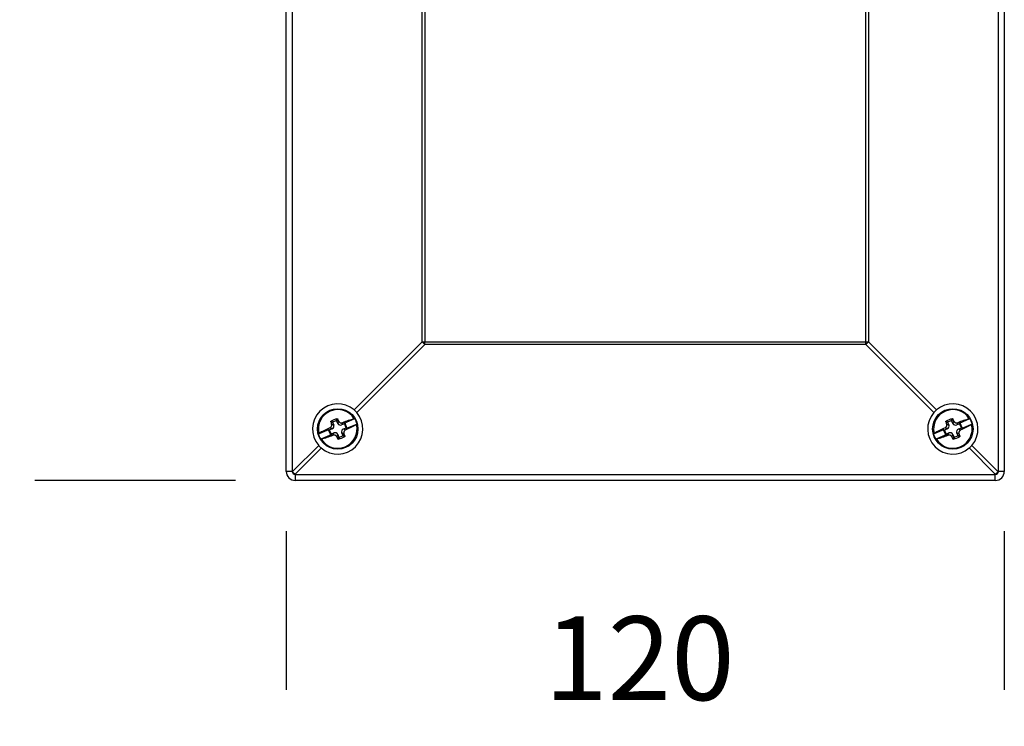
# Model space of a CAD drawing. Units: millimetres. Extents: x 45 to 577, y 21 to 431.
# Drawn here: x 45 to 210, y 21 to 139 of the extents above; entities that cross this region are included whole.
import ezdxf

# ---------------------------------------------------------------- set-up
doc = ezdxf.new("R2010")
doc.units = ezdxf.units.MM
doc.layers.add('FORMAT', color=7, linetype='Continuous')
doc.styles.add('SLDTEXTSTYLE2', font='ARIAL.TTF', dxfattribs={"width": 0.948})
doc.dimstyles.new('SLDDIMSTYLE0', dxfattribs={"dimtxt": 14, "dimasz": 12, "dimexe": 0, "dimexo": 0.0625, "dimgap": 3.5, "dimtad": 0, "dimdec": 0, "dimrnd": 1e-09, "dimzin": 12, "dimdsep": 46, "dimtxsty": 'SLDTEXTSTYLE2', "dimblk1": 'NONE', "dimblk2": 'NONE', "dimsah": 1, "dimcen": 0.09, "dimsd1": 1, "dimsd2": 1, "dimadec": 0, "dimazin": 3, "dimtfac": 1, "dimtdec": 0, "dimtmove": 0, "dimatfit": 0, "dimldrblk": 'NONE', "dimfxl": 0, "dimfrac": 2, "dimtolj": 1, "dimtzin": 12, "dimarcsym": 0})

# ---------------------------------------------------------------- blocks, each defined once
blk = doc.blocks.new('_D')
at = {"layer": 'FORMAT', "color": 7}
for p, q in [((81.31, 256.93), (47.81, 256.93)), ((81.31, 61.93), (47.81, 61.93))]:
    blk.add_line(p, q, dxfattribs=at)
at = {"layer": 'FORMAT', "color": 7, "insert": (45.51, 143.38), "char_height": 14, "attachment_point": 1, "rotation": 90, "style": 'SLDTEXTSTYLE2'}
blk.add_mtext('195', dxfattribs=at)
blk = doc.blocks.new('_None')
blk = doc.blocks.new('_D_1')
at = {"layer": 'FORMAT', "color": 7}
for p, q in [((89.81, 53.43), (89.81, 26.93)), ((209.81, 53.43), (209.81, 26.93))]:
    blk.add_line(p, q, dxfattribs=at)
at = {"layer": 'FORMAT', "color": 7, "insert": (132.94, 39.23), "char_height": 14, "attachment_point": 1, "style": 'SLDTEXTSTYLE2'}
blk.add_mtext('120', dxfattribs=at)

msp = doc.modelspace()

# ---------------------------------------------------------------- linework, layer by layer
at = {"color": 7, "linetype": 'Continuous', "lineweight": 25}
for p, q in [((89.81, 63.43), (89.81, 255.43)), ((90.79, 255.43), (90.79, 63.43)), ((208.83, 63.43), (208.83, 255.43)), ((209.81, 255.43), (209.81, 63.43)), ((112.51, 85.06), (112.51, 233.79)), ((112.94, 233.79), (112.94, 85.06)), ((186.68, 85.06), (186.68, 233.79)), ((187.11, 233.79), (187.11, 85.06)), ((101.15, 73.71), (112.51, 85.06)), ((112.94, 84.62), (101.59, 73.27)), ((112.51, 85.06), (112.94, 85.06)), ((112.94, 85.06), (186.68, 85.06)), ((112.94, 84.62), (112.94, 85.06)), ((186.68, 84.62), (112.94, 84.62)), ((186.68, 84.62), (186.68, 85.06)), ((186.68, 85.06), (187.11, 85.06)), ((198.03, 73.27), (186.68, 84.62)), ((187.11, 85.06), (198.47, 73.71)), ((97.58, 71.56), (97.23, 71.7)), ((97.29, 71.83), (97.64, 71.69)), ((97.37, 71.33), (97.74, 71.18)), ((97.58, 71.56), (97.74, 71.18)), ((98.14, 71.89), (97.64, 71.69)), ((98.14, 71.89), (98.28, 72.24)), ((98.41, 72.19), (98.26, 71.84)), ((98.42, 71.46), (98.26, 71.84)), ((98.42, 71.46), (98.57, 71.83)), ((99.22, 71.57), (99.06, 71.2)), ((99.44, 71.35), (99.06, 71.2)), ((99.44, 71.35), (99.51, 71.52)), ((99.51, 71.52), (101.26, 72.25)), ((99.64, 71.47), (99.57, 71.3)), ((99.78, 70.8), (99.57, 71.3)), ((99.95, 70.73), (99.64, 71.47)), ((99.78, 70.8), (99.95, 70.73)), ((101.64, 71.32), (99.9, 70.6)), ((200.38, 71.56), (200.03, 71.7)), ((200.09, 71.83), (200.44, 71.69)), ((200.17, 71.33), (200.54, 71.18)), ((200.38, 71.56), (200.54, 71.18)), ((200.94, 71.89), (200.44, 71.69)), ((200.94, 71.89), (201.08, 72.24)), ((201.21, 72.19), (201.06, 71.84)), ((201.22, 71.46), (201.06, 71.84)), ((201.22, 71.46), (201.37, 71.83)), ((202.02, 71.57), (201.86, 71.2)), ((202.24, 71.35), (201.86, 71.2)), ((202.24, 71.35), (202.31, 71.52)), ((202.31, 71.52), (204.06, 72.25)), ((202.44, 71.47), (202.37, 71.3)), ((202.58, 70.8), (202.37, 71.3)), ((202.75, 70.73), (202.44, 71.47)), ((202.58, 70.8), (202.75, 70.73)), ((204.44, 71.32), (202.7, 70.6)), ((95.18, 69.73), (96.92, 70.45)), ((97.31, 69.53), (95.57, 68.8)), ((96.87, 70.32), (97.18, 69.58)), ((97.04, 70.25), (96.87, 70.32)), ((96.92, 70.45), (97.1, 70.38)), ((97.04, 70.25), (97.25, 69.75)), ((97.48, 70.54), (97.1, 70.69)), ((97.48, 70.54), (97.1, 70.38)), ((97.18, 69.58), (97.25, 69.75)), ((97.38, 69.7), (97.31, 69.53)), ((97.38, 69.7), (97.76, 69.86)), ((97.6, 69.49), (97.76, 69.86)), ((98.4, 69.59), (98.25, 69.22)), ((98.4, 69.59), (98.56, 69.21)), ((98.41, 68.86), (98.56, 69.21)), ((98.69, 69.16), (98.54, 68.81)), ((98.69, 69.16), (99.18, 69.37)), ((99.45, 69.72), (99.08, 69.87)), ((99.24, 69.49), (99.08, 69.87)), ((99.53, 69.22), (99.18, 69.37)), ((99.24, 69.49), (99.59, 69.35)), ((99.35, 70.52), (99.72, 70.67)), ((99.35, 70.52), (99.72, 70.36)), ((99.9, 70.6), (99.72, 70.67)), ((197.98, 69.73), (199.72, 70.45)), ((200.11, 69.53), (198.37, 68.8)), ((199.67, 70.32), (199.98, 69.58)), ((199.84, 70.25), (199.67, 70.32)), ((199.72, 70.45), (199.9, 70.38)), ((199.84, 70.25), (200.05, 69.75)), ((200.28, 70.54), (199.9, 70.69)), ((200.28, 70.54), (199.9, 70.38)), ((199.98, 69.58), (200.05, 69.75)), ((200.18, 69.7), (200.11, 69.53)), ((200.18, 69.7), (200.56, 69.86)), ((200.4, 69.49), (200.56, 69.86)), ((201.2, 69.59), (201.05, 69.22)), ((201.2, 69.59), (201.36, 69.21)), ((201.21, 68.86), (201.36, 69.21)), ((201.49, 69.16), (201.34, 68.81)), ((201.49, 69.16), (201.98, 69.37)), ((202.25, 69.72), (201.88, 69.87)), ((202.04, 69.49), (201.88, 69.87)), ((202.33, 69.22), (201.98, 69.37)), ((202.04, 69.49), (202.39, 69.35)), ((202.15, 70.52), (202.52, 70.67)), ((202.15, 70.52), (202.52, 70.36)), ((202.7, 70.6), (202.52, 70.67)), ((90.87, 63.43), (95.23, 67.78)), ((204.39, 67.78), (208.75, 63.43)), ((95.67, 67.35), (91.31, 62.99)), ((208.31, 62.99), (203.95, 67.35)), ((90.79, 63.43), (89.81, 63.43)), ((90.87, 63.43), (90.79, 63.43)), ((91.31, 62.99), (91.31, 62.9)), ((91.31, 62.9), (208.31, 62.9)), ((91.31, 62.9), (91.31, 61.93)), ((208.31, 62.99), (208.31, 62.9)), ((208.31, 61.93), (208.31, 62.9)), ((208.75, 63.43), (208.83, 63.43)), ((209.81, 63.43), (208.83, 63.43)), ((208.31, 61.93), (91.31, 61.93))]:
    msp.add_line(p, q, dxfattribs=at)
at = {"color": 7, "linetype": 'Continuous', "lineweight": 25, "flags": 128}
for points in [[(112.51, 85.06), (112.56, 85), (112.62, 84.95), (112.67, 84.9), (112.73, 84.84), (112.78, 84.79), (112.83, 84.73), (112.89, 84.68), (112.94, 84.62)], [(186.68, 84.62), (186.73, 84.68), (186.79, 84.73), (186.84, 84.79), (186.9, 84.84), (186.95, 84.9), (187, 84.95), (187.06, 85), (187.11, 85.06)]]:
    msp.add_lwpolyline(points, dxfattribs=at)
at = {"color": 7, "linetype": 'Continuous', "lineweight": 25}
for centre in [(98.41, 70.53), (201.21, 70.53)]:
    msp.add_circle(centre, 3.38, dxfattribs=at)
for centre, radius, start, end in [((98.41, 70.53), 4.2, 49.2124, 220.7876), ((201.21, 70.53), 4.2, 319.2124, 130.7876), ((98.41, 70.53), 3.23, 31.7101, 193.3353), ((98.41, 70.53), 4.2, 229.2124, 40.7876), ((201.21, 70.53), 4.2, 139.2124, 310.7876), ((201.21, 70.53), 3.23, 31.7101, 193.3353), ((98.41, 70.53), 3.23, 211.7101, 13.3353), ((128.42, 83.03), 33.18, 199.9717, 200.6524), ((111.36, 39.29), 35.45, 111.658, 113.3874), ((68.36, 58.13), 33.18, 24.3929, 25.0737), ((109.48, 44.5), 28.95, 106.7063, 110.7656), ((87.81, 96.75), 28.95, 294.2798, 298.3391), ((98.41, 70.53), 3.33, 13.8745, 31.1708), ((201.21, 70.53), 3.23, 211.7101, 13.3353), ((231.22, 83.03), 33.18, 199.9717, 200.6524), ((214.16, 39.29), 35.45, 111.658, 113.3874), ((171.16, 58.13), 33.18, 24.3929, 25.0737), ((212.28, 44.5), 28.95, 106.7063, 110.7656), ((190.61, 96.75), 28.95, 294.2798, 298.3391), ((201.21, 70.53), 3.33, 13.8745, 31.1708), ((98.41, 70.53), 3.33, 193.8745, 211.1708), ((109.01, 44.3), 28.95, 114.2798, 118.3391), ((87.34, 96.56), 28.95, 286.7063, 290.7656), ((128.46, 82.92), 33.18, 204.3929, 205.0737), ((85.46, 101.76), 35.45, 291.658, 293.3874), ((68.4, 58.02), 33.18, 19.9717, 20.6524), ((201.21, 70.53), 3.33, 193.8745, 211.1708), ((211.81, 44.3), 28.95, 114.2798, 118.3391), ((190.14, 96.56), 28.95, 286.7063, 290.7656), ((231.26, 82.92), 33.18, 204.3929, 205.0737), ((188.26, 101.76), 35.45, 291.658, 293.3874), ((171.2, 58.02), 33.18, 19.9717, 20.6524), ((91.31, 63.43), 1.5, 180, 270), ((91.31, 63.43), 0.522, 180, 270), ((208.31, 63.43), 0.522, 270, 0), ((208.31, 63.43), 1.5, 270, 0)]:
    msp.add_arc(centre, radius, start, end, dxfattribs=at)
for centre, major_axis, start_param, end_param in [((97.27, 71), (0.476, -0.197), 5.512866, 7.053504), ((97.68, 71.59), (-0.0952, 0.0394), 5.512866, 7.053504), ((98.17, 71.8), (0.0394, 0.0952), 5.512866, 7.053504), ((98.88, 71.67), (-0.197, -0.476), 5.512866, 7.053504), ((99.48, 71.26), (-0.0394, -0.0952), 2.371274, 3.911912), ((99.55, 71.43), (-0.0394, -0.0952), 2.371274, 3.911912), ((99.68, 70.76), (-0.0952, 0.0394), 2.371274, 3.911912), ((200.07, 71), (0.476, -0.197), 5.512866, 7.053504), ((200.48, 71.59), (-0.0952, 0.0394), 5.512866, 7.053504), ((200.97, 71.8), (0.0394, 0.0952), 5.512866, 7.053504), ((201.68, 71.67), (-0.197, -0.476), 5.512866, 7.053504), ((202.28, 71.26), (-0.0394, -0.0952), 2.371274, 3.911912), ((202.35, 71.43), (-0.0394, -0.0952), 2.371274, 3.911912), ((202.48, 70.76), (-0.0952, 0.0394), 2.371274, 3.911912), ((96.97, 70.36), (0.0952, -0.0394), 2.371274, 3.911912), ((97.14, 70.29), (0.0952, -0.0394), 2.371274, 3.911912), ((97.27, 69.62), (0.0394, 0.0952), 2.371274, 3.911912), ((97.34, 69.79), (0.0394, 0.0952), 2.371274, 3.911912), ((97.94, 69.38), (0.197, 0.476), 5.512866, 7.053504), ((98.65, 69.25), (-0.0394, -0.0952), 5.512866, 7.053504), ((99.55, 70.05), (-0.476, 0.197), 5.512866, 7.053504), ((99.14, 69.46), (0.0952, -0.0394), 5.512866, 7.053504), ((99.85, 70.69), (-0.0952, 0.0394), 2.371274, 3.911912), ((199.77, 70.36), (0.0952, -0.0394), 2.371274, 3.911912), ((199.94, 70.29), (0.0952, -0.0394), 2.371274, 3.911912), ((200.07, 69.62), (0.0394, 0.0952), 2.371274, 3.911912), ((200.14, 69.79), (0.0394, 0.0952), 2.371274, 3.911912), ((200.74, 69.38), (0.197, 0.476), 5.512866, 7.053504), ((201.45, 69.25), (-0.0394, -0.0952), 5.512866, 7.053504), ((202.35, 70.05), (-0.476, 0.197), 5.512866, 7.053504), ((201.94, 69.46), (0.0952, -0.0394), 5.512866, 7.053504), ((202.65, 70.69), (-0.0952, 0.0394), 2.371274, 3.911912)]:
    msp.add_ellipse(centre, major_axis=major_axis, ratio=0.970288, start_param=start_param, end_param=end_param, dxfattribs=at)
for points, knots in [([(101.59, 73.27), (101.52, 73.35), (101.38, 73.5), (101.23, 73.64), (101.15, 73.71)], [0, 0, 0, 0, 0.498579, 1, 1, 1, 1]), ([(198.47, 73.71), (198.39, 73.64), (198.24, 73.5), (198.1, 73.35), (198.03, 73.27)], [0, 0, 0, 0, 0.4985791, 1, 1, 1, 1]), ([(97.1, 70.69), (97.13, 70.7), (97.18, 70.73), (97.24, 70.78), (97.3, 70.84), (97.34, 70.91), (97.38, 70.99), (97.4, 71.07), (97.4, 71.16), (97.4, 71.25), (97.38, 71.3), (97.37, 71.33)], [0, 0, 0, 0, 0.10792, 0.21897, 0.32689, 0.437941, 0.54585, 0.656888, 0.764793, 0.875826, 1, 1, 1, 1]), ([(97.23, 71.7), (97.23, 71.71), (97.23, 71.73), (97.23, 71.77), (97.25, 71.8), (97.27, 71.82), (97.29, 71.83), (97.29, 71.83)], [0, 0, 0, 0, 0.219376, 0.438716, 0.658881, 0.879434, 1, 1, 1, 1]), ([(98.28, 72.24), (98.29, 72.24), (98.31, 72.25), (98.35, 72.24), (98.38, 72.23), (98.4, 72.21), (98.41, 72.2), (98.41, 72.19)], [0, 0, 0, 0, 0.219627, 0.439221, 0.659546, 0.880059, 1, 1, 1, 1]), ([(98.57, 71.83), (98.59, 71.81), (98.61, 71.76), (98.66, 71.69), (98.73, 71.64), (98.8, 71.59), (98.88, 71.56), (98.96, 71.54), (99.04, 71.53), (99.13, 71.54), (99.19, 71.56), (99.22, 71.57)], [0, 0, 0, 0, 0.1079203, 0.21897, 0.3268905, 0.4379413, 0.54585, 0.6568882, 0.7647926, 0.8758257, 1, 1, 1, 1]), ([(101.26, 72.25), (101.23, 72.24), (101.2, 72.24), (101.17, 72.23), (101.16, 72.22)], [0, 0, 0, 0, 0.785996, 1, 1, 1, 1]), ([(101.55, 71.27), (101.58, 71.29), (101.61, 71.3), (101.63, 71.32), (101.64, 71.32)], [0, 0, 0, 0, 0.7849, 1, 1, 1, 1]), ([(199.9, 70.69), (199.93, 70.7), (199.98, 70.73), (200.04, 70.78), (200.1, 70.84), (200.14, 70.91), (200.18, 70.99), (200.2, 71.07), (200.2, 71.16), (200.2, 71.25), (200.18, 71.3), (200.17, 71.33)], [0, 0, 0, 0, 0.10792, 0.21897, 0.32689, 0.437941, 0.54585, 0.656888, 0.764793, 0.875826, 1, 1, 1, 1]), ([(200.03, 71.7), (200.03, 71.71), (200.03, 71.73), (200.03, 71.77), (200.05, 71.8), (200.07, 71.82), (200.09, 71.83), (200.09, 71.83)], [0, 0, 0, 0, 0.219376, 0.438716, 0.658881, 0.879434, 1, 1, 1, 1]), ([(201.08, 72.24), (201.09, 72.24), (201.11, 72.25), (201.15, 72.24), (201.18, 72.23), (201.2, 72.21), (201.21, 72.2), (201.21, 72.19)], [0, 0, 0, 0, 0.219627, 0.439221, 0.659546, 0.880059, 1, 1, 1, 1]), ([(201.37, 71.83), (201.39, 71.81), (201.41, 71.76), (201.46, 71.69), (201.53, 71.64), (201.6, 71.59), (201.68, 71.56), (201.76, 71.54), (201.84, 71.53), (201.93, 71.54), (201.99, 71.56), (202.02, 71.57)], [0, 0, 0, 0, 0.10792, 0.21897, 0.32689, 0.437941, 0.54585, 0.656888, 0.764793, 0.875826, 1, 1, 1, 1]), ([(204.06, 72.25), (204.03, 72.24), (204, 72.24), (203.97, 72.23), (203.96, 72.22)], [0, 0, 0, 0, 0.785996, 1, 1, 1, 1]), ([(204.35, 71.27), (204.38, 71.29), (204.41, 71.3), (204.43, 71.32), (204.44, 71.32)], [0, 0, 0, 0, 0.7849, 1, 1, 1, 1]), ([(95.27, 69.78), (95.24, 69.77), (95.21, 69.75), (95.19, 69.73), (95.18, 69.73)], [0, 0, 0, 0, 0.7849, 1, 1, 1, 1]), ([(98.25, 69.22), (98.23, 69.24), (98.21, 69.29), (98.16, 69.36), (98.09, 69.41), (98.02, 69.46), (97.94, 69.49), (97.86, 69.51), (97.78, 69.52), (97.69, 69.51), (97.63, 69.5), (97.6, 69.49)], [0, 0, 0, 0, 0.10792, 0.21897, 0.32689, 0.437941, 0.54585, 0.656888, 0.764793, 0.875826, 1, 1, 1, 1]), ([(99.72, 70.36), (99.69, 70.35), (99.64, 70.32), (99.58, 70.27), (99.52, 70.21), (99.48, 70.14), (99.44, 70.06), (99.42, 69.98), (99.42, 69.89), (99.42, 69.81), (99.44, 69.75), (99.45, 69.72)], [0, 0, 0, 0, 0.10792, 0.21897, 0.32689, 0.437941, 0.54585, 0.656888, 0.764793, 0.875826, 1, 1, 1, 1]), ([(99.59, 69.35), (99.59, 69.34), (99.6, 69.32), (99.59, 69.28), (99.57, 69.25), (99.55, 69.23), (99.54, 69.22), (99.53, 69.22)], [0, 0, 0, 0, 0.219376, 0.438716, 0.658881, 0.879434, 1, 1, 1, 1]), ([(198.07, 69.78), (198.04, 69.77), (198.01, 69.75), (197.99, 69.73), (197.98, 69.73)], [0, 0, 0, 0, 0.7849001, 1, 1, 1, 1]), ([(201.05, 69.22), (201.03, 69.24), (201.01, 69.29), (200.96, 69.36), (200.89, 69.41), (200.82, 69.46), (200.74, 69.49), (200.66, 69.51), (200.58, 69.52), (200.49, 69.51), (200.43, 69.5), (200.4, 69.49)], [0, 0, 0, 0, 0.1079203, 0.21897, 0.3268905, 0.4379413, 0.54585, 0.6568882, 0.7647926, 0.8758257, 1, 1, 1, 1]), ([(202.52, 70.36), (202.49, 70.35), (202.44, 70.32), (202.38, 70.27), (202.32, 70.21), (202.28, 70.14), (202.24, 70.06), (202.22, 69.98), (202.22, 69.89), (202.22, 69.81), (202.24, 69.75), (202.25, 69.72)], [0, 0, 0, 0, 0.10792, 0.21897, 0.32689, 0.437941, 0.54585, 0.656888, 0.764793, 0.875826, 1, 1, 1, 1]), ([(202.39, 69.35), (202.39, 69.34), (202.4, 69.32), (202.39, 69.28), (202.37, 69.25), (202.35, 69.23), (202.34, 69.22), (202.33, 69.22)], [0, 0, 0, 0, 0.219376, 0.438716, 0.658881, 0.879434, 1, 1, 1, 1]), ([(95.23, 67.78), (95.3, 67.71), (95.44, 67.55), (95.59, 67.41), (95.67, 67.35)], [0, 0, 0, 0, 0.498597, 1, 1, 1, 1]), ([(95.57, 68.8), (95.59, 68.81), (95.62, 68.81), (95.65, 68.83), (95.66, 68.83)], [0, 0, 0, 0, 0.785996, 1, 1, 1, 1]), ([(98.54, 68.81), (98.53, 68.81), (98.51, 68.8), (98.47, 68.81), (98.44, 68.82), (98.42, 68.84), (98.41, 68.86), (98.41, 68.86)], [0, 0, 0, 0, 0.219627, 0.439221, 0.659546, 0.880059, 1, 1, 1, 1]), ([(198.37, 68.8), (198.39, 68.81), (198.42, 68.81), (198.45, 68.83), (198.46, 68.83)], [0, 0, 0, 0, 0.785996, 1, 1, 1, 1]), ([(201.34, 68.81), (201.33, 68.81), (201.31, 68.8), (201.27, 68.81), (201.24, 68.82), (201.22, 68.84), (201.21, 68.86), (201.21, 68.86)], [0, 0, 0, 0, 0.219627, 0.439221, 0.659546, 0.880059, 1, 1, 1, 1]), ([(203.95, 67.35), (204.03, 67.41), (204.18, 67.55), (204.32, 67.71), (204.39, 67.78)], [0, 0, 0, 0, 0.498597, 1, 1, 1, 1]), ([(91.31, 62.99), (91.3, 62.99), (91.25, 63.02), (91.15, 63.07), (91.04, 63.16), (90.95, 63.27), (90.9, 63.36), (90.88, 63.42), (90.87, 63.43)], [0, 0, 0, 0, 0.053108, 0.273083, 0.499998, 0.719732, 0.946892, 1, 1, 1, 1]), ([(208.75, 63.43), (208.74, 63.42), (208.72, 63.36), (208.67, 63.27), (208.58, 63.16), (208.47, 63.07), (208.38, 63.02), (208.32, 62.99), (208.31, 62.99)], [0, 0, 0, 0, 0.053108, 0.273083, 0.499998, 0.719732, 0.946892, 1, 1, 1, 1])]:
    msp.add_open_spline(points, degree=3, knots=knots, dxfattribs=at)

# ---------------------------------------------------------------- dimensions: what is measured, and where the dimension line sits
at = {"layer": 'FORMAT', "color": 7}
dim = msp.add_linear_dim(base=(52.81, 61.93), p1=(91.31, 256.93), p2=(91.31, 61.93), angle=90, dimstyle='SLDDIMSTYLE0', dxfattribs=at)
dim.commit()
dim.dimension.update_dxf_attribs({"geometry": '_D', "text_midpoint": (52.81, 159.43), "dimtype": 160})
dim = msp.add_linear_dim(base=(209.81, 31.93), p1=(89.81, 63.43), p2=(209.81, 63.43), dimstyle='SLDDIMSTYLE0', dxfattribs=at)
dim.commit()
dim.dimension.update_dxf_attribs({"geometry": '_D_1', "text_midpoint": (148.98, 31.93), "dimtype": 160})

doc.saveas('drawing.dxf')
